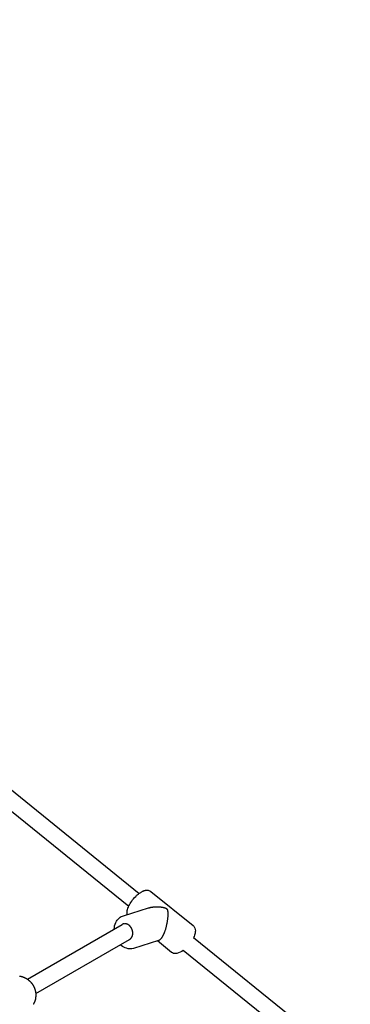
# Model space of a CAD drawing. Extents: x 435 to 11205, y 316 to 8253.
# Drawn here: x 3615 to 3932, y 4984 to 5929 of the extents above; entities that cross this region are included whole.
import ezdxf

# ---------------------------------------------------------------- set-up
doc = ezdxf.new("R2010")
doc.units = 0
doc.linetypes.add('DASHED', pattern=[19.05, 12.7, -6.35])
doc.layers.add('ALEXANDR', color=7, linetype='Continuous')

msp = doc.modelspace()

# ---------------------------------------------------------------- linework, layer by layer
at = {"layer": 'ALEXANDR'}
for p, q in [((3577.49, 5213.87), (3729.86, 5090.5)), ((3719.79, 5078.06), (3567.42, 5201.43)), ((3741.01, 5092.41), (3781.61, 5059.54)), ((3714.78, 5069.11), (3738.62, 5076.5)), ((3622.59, 5008.17), (3713.64, 5060.74)), ((3630.59, 4994.32), (3720.6, 5046.28)), ((3748.33, 5045.17), (3724.5, 5037.78)), ((3760.84, 5033.89), (3747.3, 5044.85)), ((3782.06, 5048.24), (3932.29, 4926.6)), ((3922.22, 4914.16), (3771.99, 5035.8))]:
    msp.add_line(p, q, dxfattribs=at)
for points in [[(3719.95, 5078.4, -0.042176), (3722.66, 5082.97, -0.041062), (3726.49, 5087.55), (3726.99, 5088.04), (3727.5, 5088.53), (3728.02, 5089), (3728.55, 5089.46), (3729.1, 5089.9), (3729.65, 5090.34), (3730.22, 5090.75), (3730.79, 5091.16), (3731.31, 5091.49), (3731.82, 5091.81), (3732.33, 5092.1), (3732.84, 5092.37), (3733.1, 5092.49), (3733.35, 5092.61), (3733.61, 5092.73), (3733.86, 5092.83), (3734.11, 5092.93), (3734.37, 5093.03), (3734.62, 5093.12), (3734.87, 5093.2), (3735.11, 5093.27), (3735.35, 5093.33), (3735.59, 5093.39), (3735.83, 5093.45, -0.123968), (3739.2, 5093.36, -0.09776), (3741.01, 5092.41)], [(3718.28, 5070.2, -0.043863), (3718.15, 5071.61, -0.051969), (3718.39, 5073.92, -0.061189), (3719.95, 5078.4)], [(3705.85, 5056.24, -0.098059), (3707.39, 5062.47, -0.104259), (3710.69, 5066.84, -0.102331), (3714.78, 5069.11)], [(3781.6, 5059.54, -0.141792), (3783.32, 5057.04, -0.080497), (3783.7, 5054.69, -0.051978), (3783.46, 5052.38, -0.057616), (3782.06, 5048.24)], [(3724.49, 5037.78, -0.14968), (3717.55, 5037.81, -0.096588), (3712.66, 5040.45), (3711.8, 5041.2)], [(3771.99, 5035.8, -0.107208), (3766.02, 5032.85, -0.123969), (3762.66, 5032.94, -0.097759), (3760.84, 5033.89)]]:
    msp.add_lwpolyline(points, format="xyb", dxfattribs=at)
for points in [[(3738.62, 5076.5), (3738.71, 5076.53), (3738.8, 5076.56), (3738.89, 5076.59), (3738.99, 5076.62), (3739.09, 5076.65), (3739.21, 5076.68), (3739.33, 5076.71), (3739.46, 5076.75), (3739.6, 5076.79), (3739.76, 5076.83), (3739.94, 5076.88), (3740.13, 5076.92), (3740.34, 5076.97), (3740.57, 5077.02), (3740.82, 5077.08), (3741.1, 5077.13), (3741.4, 5077.19), (3741.73, 5077.25), (3742.08, 5077.3), (3742.45, 5077.36), (3742.84, 5077.42), (3743.25, 5077.47), (3743.67, 5077.52), (3744.12, 5077.56), (3744.58, 5077.6), (3745.05, 5077.63), (3745.54, 5077.66), (3746.03, 5077.68), (3746.53, 5077.69), (3747.03, 5077.69), (3747.54, 5077.69), (3748.04, 5077.67), (3748.55, 5077.65), (3749.04, 5077.62), (3749.54, 5077.58), (3750.02, 5077.53), (3750.49, 5077.48), (3750.95, 5077.42), (3751.39, 5077.35), (3751.81, 5077.28), (3752.22, 5077.21), (3752.61, 5077.13), (3752.97, 5077.05), (3753.31, 5076.97), (3753.63, 5076.89), (3753.93, 5076.81), (3754.2, 5076.73), (3754.45, 5076.66), (3754.67, 5076.59), (3754.86, 5076.52), (3755.03, 5076.46), (3755.18, 5076.4), (3755.32, 5076.34), (3755.43, 5076.29), (3755.54, 5076.23), (3755.63, 5076.19), (3755.71, 5076.14), (3755.78, 5076.1), (3755.84, 5076.06), (3755.9, 5076.02), (3755.95, 5075.98), (3756, 5075.95), (3756.04, 5075.91), (3756.09, 5075.88)], [(3756.09, 5075.88), (3756.11, 5075.86), (3756.13, 5075.84), (3756.15, 5075.82), (3756.18, 5075.8), (3756.2, 5075.78), (3756.23, 5075.76), (3756.25, 5075.73), (3756.28, 5075.7), (3756.31, 5075.67), (3756.35, 5075.64), (3756.38, 5075.6), (3756.42, 5075.55), (3756.46, 5075.51), (3756.5, 5075.45), (3756.54, 5075.4), (3756.58, 5075.33), (3756.62, 5075.26), (3756.66, 5075.19), (3756.7, 5075.11), (3756.74, 5075.03), (3756.78, 5074.94), (3756.81, 5074.84), (3756.85, 5074.75), (3756.89, 5074.65), (3756.92, 5074.54), (3756.95, 5074.43), (3756.98, 5074.31), (3757.01, 5074.19), (3757.04, 5074.06), (3757.06, 5073.92), (3757.09, 5073.76), (3757.12, 5073.6), (3757.14, 5073.42), (3757.17, 5073.22), (3757.19, 5073.02), (3757.22, 5072.79), (3757.24, 5072.55), (3757.26, 5072.3), (3757.27, 5072.03), (3757.29, 5071.75), (3757.3, 5071.44), (3757.3, 5071.12), (3757.3, 5070.78), (3757.3, 5070.42), (3757.29, 5070.02), (3757.28, 5069.6), (3757.26, 5069.15), (3757.23, 5068.67), (3757.2, 5068.15), (3757.16, 5067.6), (3757.11, 5067.01), (3757.05, 5066.4), (3756.98, 5065.76), (3756.9, 5065.1), (3756.8, 5064.41), (3756.7, 5063.71), (3756.58, 5062.98), (3756.46, 5062.25), (3756.32, 5061.5), (3756.17, 5060.76), (3756.01, 5060.01), (3755.84, 5059.28), (3755.67, 5058.56), (3755.48, 5057.85), (3755.3, 5057.17), (3755.11, 5056.52), (3754.91, 5055.89), (3754.72, 5055.29), (3754.53, 5054.73), (3754.34, 5054.2), (3754.16, 5053.7), (3753.99, 5053.25), (3753.82, 5052.84), (3753.67, 5052.46), (3753.52, 5052.11), (3753.39, 5051.79), (3753.25, 5051.5), (3753.12, 5051.21), (3752.99, 5050.94), (3752.87, 5050.67)], [(3720.6, 5046.28), (3720.65, 5046.31), (3720.69, 5046.33), (3720.74, 5046.36), (3720.79, 5046.39), (3720.84, 5046.43), (3720.9, 5046.46), (3720.96, 5046.5), (3721.02, 5046.54), (3721.09, 5046.59), (3721.16, 5046.65), (3721.24, 5046.71), (3721.33, 5046.78), (3721.42, 5046.86), (3721.52, 5046.95), (3721.62, 5047.05), (3721.73, 5047.16), (3721.85, 5047.29), (3721.98, 5047.43), (3722.1, 5047.59), (3722.24, 5047.76), (3722.37, 5047.94), (3722.5, 5048.13), (3722.63, 5048.34), (3722.76, 5048.57), (3722.88, 5048.81), (3723, 5049.06), (3723.11, 5049.32), (3723.22, 5049.6), (3723.31, 5049.89), (3723.39, 5050.19), (3723.47, 5050.51), (3723.53, 5050.84), (3723.58, 5051.17), (3723.62, 5051.52), (3723.64, 5051.87), (3723.65, 5052.23), (3723.65, 5052.58), (3723.64, 5052.92), (3723.62, 5053.26), (3723.59, 5053.58), (3723.55, 5053.89), (3723.5, 5054.18), (3723.45, 5054.45), (3723.38, 5054.71), (3723.32, 5054.95), (3723.25, 5055.17), (3723.18, 5055.38), (3723.12, 5055.57), (3723.05, 5055.75), (3722.99, 5055.91), (3722.93, 5056.06), (3722.87, 5056.19), (3722.82, 5056.31), (3722.77, 5056.42), (3722.72, 5056.52), (3722.67, 5056.61), (3722.63, 5056.7), (3722.6, 5056.78), (3722.56, 5056.85), (3722.52, 5056.93), (3722.49, 5057), (3722.45, 5057.07), (3722.41, 5057.15), (3722.36, 5057.23), (3722.31, 5057.32), (3722.26, 5057.42), (3722.2, 5057.52), (3722.13, 5057.63), (3722.06, 5057.75), (3721.97, 5057.88), (3721.88, 5058.02), (3721.77, 5058.16), (3721.65, 5058.32), (3721.53, 5058.48), (3721.39, 5058.66), (3721.24, 5058.83), (3721.07, 5059.02), (3720.9, 5059.2), (3720.72, 5059.39), (3720.53, 5059.57), (3720.33, 5059.75), (3720.11, 5059.93), (3719.89, 5060.11), (3719.65, 5060.28), (3719.41, 5060.44), (3719.15, 5060.6), (3718.88, 5060.74), (3718.6, 5060.87), (3718.31, 5060.99), (3718.01, 5061.1), (3717.71, 5061.2), (3717.4, 5061.28), (3717.1, 5061.34), (3716.8, 5061.39), (3716.51, 5061.43), (3716.23, 5061.44), (3715.96, 5061.45), (3715.71, 5061.43), (3715.48, 5061.41), (3715.26, 5061.37), (3715.05, 5061.33), (3714.86, 5061.28), (3714.69, 5061.22), (3714.53, 5061.17), (3714.38, 5061.11), (3714.25, 5061.06), (3714.13, 5061), (3714.02, 5060.95), (3713.92, 5060.9), (3713.82, 5060.84), (3713.73, 5060.79), (3713.64, 5060.74)], [(3752.87, 5050.67), (3752.74, 5050.41), (3752.62, 5050.15), (3752.49, 5049.9), (3752.37, 5049.64), (3752.24, 5049.39), (3752.12, 5049.15), (3751.99, 5048.91), (3751.87, 5048.69), (3751.74, 5048.47), (3751.61, 5048.26), (3751.49, 5048.06), (3751.35, 5047.86), (3751.22, 5047.67), (3751.08, 5047.48), (3750.93, 5047.29), (3750.78, 5047.11), (3750.62, 5046.93), (3750.45, 5046.75), (3750.28, 5046.57), (3750.11, 5046.4), (3749.95, 5046.24), (3749.8, 5046.1), (3749.65, 5045.96), (3749.51, 5045.84), (3749.39, 5045.74), (3749.29, 5045.65), (3749.19, 5045.58), (3749.11, 5045.52), (3749.03, 5045.47), (3748.96, 5045.42), (3748.89, 5045.39), (3748.83, 5045.36), (3748.76, 5045.33), (3748.7, 5045.3), (3748.64, 5045.28), (3748.58, 5045.25), (3748.52, 5045.23), (3748.46, 5045.21), (3748.39, 5045.19), (3748.33, 5045.17)], [(3615.16, 5011.1), (3615.44, 5011.07), (3615.72, 5011.04), (3616, 5011), (3616.28, 5010.95), (3616.56, 5010.9), (3616.83, 5010.84), (3617.11, 5010.77), (3617.38, 5010.69), (3617.65, 5010.61), (3617.92, 5010.52), (3618.19, 5010.43), (3618.45, 5010.32), (3618.71, 5010.22), (3618.97, 5010.11), (3619.23, 5010), (3619.48, 5009.88), (3619.73, 5009.77), (3619.98, 5009.65), (3620.22, 5009.54), (3620.46, 5009.43), (3620.7, 5009.32), (3620.94, 5009.2), (3621.17, 5009.09), (3621.4, 5008.97), (3621.62, 5008.85), (3621.84, 5008.73), (3622.06, 5008.6), (3622.28, 5008.46), (3622.49, 5008.33), (3622.71, 5008.18), (3622.91, 5008.04), (3623.12, 5007.88), (3623.32, 5007.73), (3623.52, 5007.57), (3623.71, 5007.4), (3623.9, 5007.24), (3624.09, 5007.07), (3624.28, 5006.9), (3624.46, 5006.72), (3624.63, 5006.55), (3624.81, 5006.38), (3624.98, 5006.22), (3625.14, 5006.06), (3625.31, 5005.9), (3625.46, 5005.74), (3625.62, 5005.58), (3625.77, 5005.43), (3625.92, 5005.27), (3626.07, 5005.11), (3626.21, 5004.95), (3626.35, 5004.79), (3626.49, 5004.63), (3626.63, 5004.46), (3626.76, 5004.3), (3626.89, 5004.13), (3627.01, 5003.95), (3627.14, 5003.78), (3627.26, 5003.6), (3627.38, 5003.43), (3627.49, 5003.25), (3627.6, 5003.06), (3627.72, 5002.88), (3627.82, 5002.7), (3627.93, 5002.51), (3628.04, 5002.33), (3628.15, 5002.14), (3628.25, 5001.96), (3628.36, 5001.77), (3628.47, 5001.58), (3628.57, 5001.4), (3628.67, 5001.21), (3628.78, 5001.02), (3628.87, 5000.83), (3628.97, 5000.64), (3629.06, 5000.45), (3629.15, 5000.25), (3629.24, 5000.06), (3629.32, 4999.86), (3629.4, 4999.66), (3629.47, 4999.46), (3629.55, 4999.26), (3629.62, 4999.06), (3629.68, 4998.85), (3629.74, 4998.65), (3629.8, 4998.44), (3629.86, 4998.23), (3629.92, 4998.02), (3629.98, 4997.8), (3630.04, 4997.58), (3630.09, 4997.36), (3630.15, 4997.13), (3630.21, 4996.89), (3630.27, 4996.65), (3630.33, 4996.41), (3630.39, 4996.17), (3630.44, 4995.92), (3630.49, 4995.67), (3630.53, 4995.42), (3630.57, 4995.17), (3630.61, 4994.91), (3630.64, 4994.66), (3630.66, 4994.41), (3630.68, 4994.15), (3630.69, 4993.9), (3630.7, 4993.64), (3630.7, 4993.39), (3630.69, 4993.13), (3630.69, 4992.88), (3630.67, 4992.62), (3630.66, 4992.36), (3630.64, 4992.11), (3630.62, 4991.84), (3630.59, 4991.58), (3630.57, 4991.31), (3630.55, 4991.04), (3630.52, 4990.77), (3630.49, 4990.49), (3630.46, 4990.21), (3630.43, 4989.93), (3630.39, 4989.65), (3630.34, 4989.37), (3630.29, 4989.1), (3630.24, 4988.82), (3630.17, 4988.54), (3630.1, 4988.27), (3630.02, 4988), (3629.93, 4987.73), (3629.84, 4987.46), (3629.74, 4987.19), (3629.64, 4986.93), (3629.53, 4986.67), (3629.41, 4986.42), (3629.29, 4986.17), (3629.18, 4985.94), (3629.07, 4985.72), (3628.96, 4985.53), (3628.87, 4985.35), (3628.79, 4985.2), (3628.72, 4985.08), (3628.67, 4984.98), (3628.63, 4984.91), (3628.59, 4984.85), (3628.57, 4984.8), (3628.55, 4984.77), (3628.54, 4984.75), (3628.53, 4984.72), (3628.51, 4984.7), (3628.5, 4984.68), (3628.49, 4984.66), (3628.48, 4984.64), (3628.46, 4984.61), (3628.45, 4984.59), (3628.43, 4984.56), (3628.42, 4984.54), (3628.4, 4984.51), (3628.38, 4984.48), (3628.37, 4984.45), (3628.35, 4984.42), (3628.33, 4984.39), (3628.32, 4984.36), (3628.3, 4984.34), (3628.29, 4984.31), (3628.27, 4984.29), (3628.26, 4984.27), (3628.25, 4984.25), (3628.24, 4984.24), (3628.23, 4984.22), (3628.22, 4984.21), (3628.22, 4984.2), (3628.21, 4984.18), (3628.2, 4984.17), (3628.19, 4984.16), (3628.19, 4984.15), (3628.18, 4984.14), (3628.17, 4984.12), (3628.16, 4984.11), (3628.16, 4984.1), (3628.15, 4984.09)]]:
    msp.add_lwpolyline(points, dxfattribs=at)
at = {"layer": 'ALEXANDR', "color": 5, "linetype": 'DASHED'}
msp.add_arc((2889.18, 5811.03), 1500, 53.17168, 210, dxfattribs=at)

doc.saveas('drawing.dxf')
